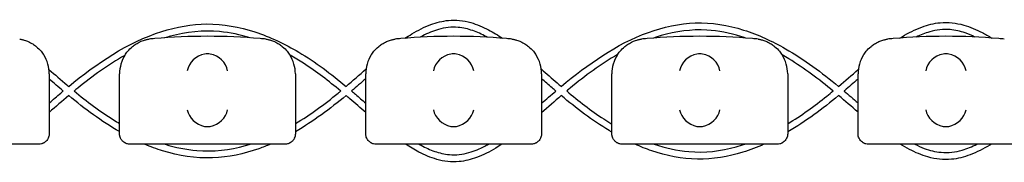
# Model space of a CAD drawing. Units: millimetres. Extents: x -0.04 to 8.12, y -8.5 to 0.08.
# Drawn here: x 0.17 to 0.45, y -8.01 to -7.96 of the extents above; entities that cross this region are included whole.
import ezdxf

# ---------------------------------------------------------------- set-up
doc = ezdxf.new("R2010")
doc.units = ezdxf.units.MM
doc.layers.add('SPIELGERÄTE', color=7, linetype='Continuous')

# ---------------------------------------------------------------- blocks, each defined once
blk = doc.blocks.new('2.808')
at = {"layer": 'SPIELGERÄTE'}
for p, q in [((0.1099999999999994, 0), (0.1099999999999994, -0.01505226716487584)), ((0.1299999999999983, -0.01505226716487584), (0.1299999999999983, 0)), ((0.1799999999999983, 0), (0.1799999999999983, -0.01505226716487584)), ((0.2, -0.01505226716487584), (0.2, 0)), ((0.25, 0), (0.25, -0.01505226716487584)), ((0.2699999999999989, -0.01505226716487584), (0.2699999999999989, 0)), ((0.319999999999999, 0), (0.319999999999999, -0.01505226716487584)), ((0.3399999999999977, -0.01505226716487584), (0.3399999999999977, 0)), ((0.1099999999999994, -0.01505226716487584), (0.1099999999999994, -0.01699999999999591)), ((0.1299999999999983, -0.01699999999999591), (0.1299999999999983, -0.01505226716487584)), ((0.1799999999999983, -0.01505226716487584), (0.1799999999999983, -0.01699999999999591)), ((0.2, -0.01699999999999591), (0.2, -0.01505226716487584)), ((0.25, -0.01505226716487584), (0.25, -0.01699999999999591)), ((0.2699999999999989, -0.01699999999999591), (0.2699999999999989, -0.01505226716487584)), ((0.319999999999999, -0.01505226716487584), (0.319999999999999, -0.01699999999999591)), ((0.3399999999999977, -0.01699999999999591), (0.3399999999999977, -0.01505226716487584)), ((0.1048871495801222, -0.01999999999999602), (0.06511285041987663, -0.01999999999999602)), ((0.1069999999999993, -0.01999999999999602), (0.1048871495801222, -0.01999999999999602)), ((0.1351128504198755, -0.01999999999999602), (0.1329999999999984, -0.01999999999999602)), ((0.1748871495801211, -0.01999999999999602), (0.1351128504198755, -0.01999999999999602)), ((0.1769999999999982, -0.01999999999999602), (0.1748871495801211, -0.01999999999999602)), ((0.2051128504198772, -0.01999999999999602), (0.2030000000000001, -0.01999999999999602)), ((0.2448871495801228, -0.01999999999999602), (0.2051128504198772, -0.01999999999999602)), ((0.2469999999999999, -0.01999999999999602), (0.24488714958012, -0.01999999999999602)), ((0.2751128504198761, -0.01999999999999602), (0.272999999999999, -0.01999999999999602)), ((0.3148871495801218, -0.01999999999999602), (0.2751128504198761, -0.01999999999999602)), ((0.3169999999999988, -0.01999999999999602), (0.3148871495801218, -0.01999999999999602)), ((0.3451128504198778, -0.01999999999999602), (0.3430000000000007, -0.01999999999999602)), ((0.3848871495801234, -0.01999999999999602), (0.3451128504198778, -0.01999999999999602))]:
    blk.add_line(p, q, dxfattribs=at)
for centre, radius, start, end in [((0.1399999999999977, 0), 0.009999999999999998, 90, 99.22107050915439), ((0.1549999999999983, -0.1585112282994459), 0.1691775223337549, 84.91323233300608, 95.08676766699394), ((0.1699999999999989, 0), 0.01000000000000002, 80.77892949082954, 90), ((0.2099999999999995, 0), 0.009999999999999998, 90, 99.22107050915439), ((0.225, -0.1585112282994459), 0.1691775223337549, 84.91323233300608, 95.08676766699394), ((0.2399999999999978, 0), 0.01000000000000002, 80.77892949082954, 90), ((0.2799999999999983, 0), 0.009999999999999998, 90, 99.22107050915439), ((0.2949999999999989, -0.1585112282994459), 0.1691775223337549, 84.91323233300608, 95.08676766699394), ((0.3099999999999994, 0), 0.01000000000000002, 80.77892949082954, 90), ((0.3500000000000001, 0), 0.009999999999999998, 90, 99.22107050915439), ((0.3649999999999978, -0.1585112282994459), 0.1691775223337549, 84.91323233300608, 95.08676766699394), ((0.3799999999999983, 0), 0.01000000000000002, 80.77892949082954, 90), ((0.1, 0), 0.01000000000000002, 0, 32.41037833620082), ((0.1399999999999977, 0), 0.009999999999999997, 147.5896216637992, 180), ((0.1699999999999989, 0), 0.01000000000000002, 0, 32.41037833620082), ((0.2099999999999995, 0), 0.009999999999999997, 147.5896216637992, 180), ((0.2399999999999978, 0), 0.01000000000000002, 0, 32.41037833620082), ((0.2799999999999983, 0), 0.009999999999999997, 147.5896216637992, 180), ((0.3099999999999994, 0), 0.01000000000000002, 0, 32.41037833620082), ((0.3500000000000001, 0), 0.009999999999999997, 147.5896216637992, 180)]:
    blk.add_arc(centre, radius, start, end, dxfattribs=at)
for centre, major_axis, ratio, start_param, end_param in [((0.1550771330594273, 0.0006613342516885723), (-0.004927172612614602, 0.001244938783360621), 0.9838612197335985, 4.971233196343884, 5.130573290088515), ((0.1549228669405693, 0.0006613342516885723), (0.004927172612614597, 0.001244938783360644), 0.9838612197335991, 1.152612017091067, 1.311952110835808), ((0.2250771330594262, 0.0006613342516885723), (-0.004927172612614602, 0.001244938783360621), 0.9838612197335985, 4.971233196343884, 5.130573290088515), ((0.224922866940571, 0.0006613342516885723), (0.004927172612614597, 0.001244938783360644), 0.9838612197335991, 1.152612017091067, 1.311952110835808), ((0.2950771330594279, 0.0006613342516885723), (-0.004927172612614602, 0.001244938783360621), 0.9838612197335985, 4.971233196343884, 5.130573290088515), ((0.2949228669405699, 0.0006613342516885723), (0.004927172612614597, 0.001244938783360644), 0.9838612197335991, 1.152612017091067, 1.311952110835808), ((0.3650771330594268, 0.0006613342516885723), (-0.004927172612614602, 0.001244938783360621), 0.9838612197335985, 4.971233196343884, 5.130573290088515), ((0.3649228669405716, 0.0006613342516885723), (0.004927172612614597, 0.001244938783360644), 0.9838612197335991, 1.152612017091067, 1.311952110835808), ((0.154195498155886, 0.0008840951676347686), (-0.004192406670255148, -0.003264873375121064), 0.8345351508035754, 4.136082971839199, 5.532346373434659), ((0.1558045018441135, 0.0008840951676347686), (-0.004192406670255134, 0.003264873375121065), 0.83453515080358, 3.89243158733472, 5.288694988930184), ((0.2241954981558849, 0.0008840951676347686), (-0.004192406670255148, -0.003264873375121064), 0.8345351508035754, 4.136082971839199, 5.532346373434659), ((0.2258045018441123, 0.0008840951676347686), (-0.004192406670255134, 0.003264873375121065), 0.83453515080358, 3.89243158733472, 5.288694988930184), ((0.2941954981558865, 0.0008840951676347686), (-0.004192406670255148, -0.003264873375121064), 0.8345351508035754, 4.136082971839199, 5.532346373434659), ((0.2958045018441112, 0.0008840951676347686), (-0.004192406670255134, 0.003264873375121065), 0.83453515080358, 3.89243158733472, 5.288694988930184), ((0.3641954981558855, 0.0008840951676347686), (-0.004192406670255148, -0.003264873375121064), 0.8345351508035754, 4.136082971839199, 5.532346373434659), ((0.365804501844113, 0.0008840951676347686), (-0.004192406670255134, 0.003264873375121065), 0.83453515080358, 3.89243158733472, 5.288694988930184), ((0.154195498155886, -0.01021634282014361), (0.004190223677295639, -0.003268655125371606), 0.8345963425120371, 3.893232294938097, 5.289495696533566), ((0.1558045018441135, -0.01021634282014361), (0.004190223677295667, 0.003268655125371599), 0.8345963425120287, 4.135282264235821, 5.531545665831281), ((0.2241954981558849, -0.01021634282014361), (0.004190223677295639, -0.003268655125371606), 0.8345963425120371, 3.893232294938097, 5.289495696533566), ((0.2258045018441123, -0.01021634282014361), (0.004190223677295667, 0.003268655125371599), 0.8345963425120287, 4.135282264235821, 5.531545665831281), ((0.2941954981558865, -0.01021634282014361), (0.004190223677295639, -0.003268655125371606), 0.8345963425120371, 3.893232294938097, 5.289495696533566), ((0.2958045018441112, -0.01021634282014361), (0.004190223677295667, 0.003268655125371599), 0.8345963425120287, 4.135282264235821, 5.531545665831281), ((0.3641954981558855, -0.01021634282014361), (0.004190223677295639, -0.003268655125371606), 0.8345963425120371, 3.893232294938097, 5.289495696533566), ((0.365804501844113, -0.01021634282014361), (0.004190223677295667, 0.003268655125371599), 0.8345963425120287, 4.135282264235821, 5.531545665831281), ((0.1550771330594273, -0.009995107904458678), (-0.004929127782430506, -0.001236901085587811), 0.9838741251960416, 1.154213432297817, 1.313553526042458), ((0.1549228669405693, -0.009995107904458678), (0.004929127782430506, -0.001236901085587809), 0.9838741251960413, 4.969631781137016, 5.128971874881759), ((0.2250771330594262, -0.009995107904458678), (-0.004929127782430506, -0.001236901085587811), 0.9838741251960416, 1.154213432297817, 1.313553526042458), ((0.224922866940571, -0.009995107904458678), (0.004929127782430506, -0.001236901085587809), 0.9838741251960413, 4.969631781137016, 5.128971874881759), ((0.2950771330594279, -0.009995107904458678), (-0.004929127782430506, -0.001236901085587811), 0.9838741251960416, 1.154213432297817, 1.313553526042458), ((0.2949228669405699, -0.009995107904458678), (0.004929127782430506, -0.001236901085587809), 0.9838741251960413, 4.969631781137016, 5.128971874881759), ((0.3650771330594268, -0.009995107904458678), (-0.004929127782430506, -0.001236901085587811), 0.9838741251960416, 1.154213432297817, 1.313553526042458), ((0.3649228669405716, -0.009995107904458678), (0.004929127782430506, -0.001236901085587809), 0.9838741251960413, 4.969631781137016, 5.128971874881759)]:
    blk.add_ellipse(centre, major_axis=major_axis, ratio=ratio, start_param=start_param, end_param=end_param, dxfattribs=at)
for points, knots in [([(0.1155335171412276, -0.003581375405033782), (0.1234824058244783, 0.002961695822349952), (0.1322377988522732, 0.008948336564259307), (0.1461301812249701, 0.01335377113953484), (0.1504998676332321, 0.01414045377048012), (0.1594579690193427, 0.0141860347402627), (0.164118953382922, 0.01333788146730797), (0.1728481060797378, 0.0104830761520418), (0.1770151307614043, 0.008485214199481561), (0.1857179595512634, 0.003340447459521556), (0.190164350695801, -2.336481692566394e-05), (0.1944334285734129, -0.003576109329713972)], [11.73293683045537, 11.73293683045537, 11.73293683045537, 11.73293683045537, 14.80304946862775, 14.80304946862775, 16.10518485186996, 16.10518485186996, 17.49051467327243, 17.49051467327243, 18.86042019886139, 18.86042019886139, 20.52345167194002, 20.52345167194002, 20.52345167194002, 20.52345167194002]), ([(0.2111482447355513, 0.01009827006610919), (0.2117908590320383, 0.01052314054342673), (0.2124419116970443, 0.01093585238768924), (0.2148256924649189, 0.0123749644121034), (0.2166315611770784, 0.01330494752826894), (0.2201225287385455, 0.01459503275887641), (0.2218073597660634, 0.01502187402637389), (0.2256282967040022, 0.01538289474038379), (0.2278157723295067, 0.01513165299236618), (0.2316175495036163, 0.01405814278666639), (0.2333107184783614, 0.01333470840864948), (0.2363023175672197, 0.01176996770345795), (0.2376331329138992, 0.01095939233481147), (0.2389269444612836, 0.01009207617873642)], [22.72714610547051, 22.72714610547051, 22.72714610547051, 22.72714610547051, 22.95866268683893, 22.95866268683893, 23.56249685523217, 23.56249685523217, 24.07517766549803, 24.07517766549803, 24.71388321678427, 24.71388321678427, 25.2603080574377, 25.2603080574377, 25.72671443296195, 25.72671443296195, 25.72671443296195, 25.72671443296195]), ([(0.2556141425970225, -0.003579111723325923), (0.2631334856400542, 0.002689424212249492), (0.2712715815115956, 0.008475847039406403), (0.284666060164966, 0.01332015301679235), (0.2892017325623186, 0.01431974028660932), (0.2983584421094236, 0.01461543743396021), (0.3030583729190312, 0.01383945980087731), (0.3116063392023136, 0.01113652580173152), (0.315582227227668, 0.009288471276931887), (0.3247169218185633, 0.004080779996328943), (0.3297076618177954, 0.000357749689030129), (0.3344767083428395, -0.003579524981958571)], [27.89500629087709, 27.89500629087709, 27.89500629087709, 27.89500629087709, 30.80866338670783, 30.80866338670783, 32.16807805388671, 32.16807805388671, 33.55710821751136, 33.55710821751136, 34.85761745321673, 34.85761745321673, 36.71157210807424, 36.71157210807424, 36.71157210807424, 36.71157210807424]), ([(0.351907446254765, 0.01015892051005096), (0.3521248882448447, 0.01029312211380784), (0.3523432920335097, 0.01042592044827018), (0.3543413571797687, 0.01162195377467867), (0.3562025869923332, 0.01257525602818532), (0.3598356147919248, 0.01391987089070312), (0.3616113189484822, 0.01437063127202975), (0.3656238237338698, 0.01474469198031159), (0.3679140080564622, 0.01447480144541657), (0.3718812803971532, 0.01334144859480091), (0.3736426763071421, 0.01258450607835471), (0.3762371311931703, 0.01122565061018577), (0.3771316750530872, 0.01070968023944374), (0.3780095422243392, 0.01016534350026177)], [38.99038262017708, 38.99038262017708, 38.99038262017708, 38.99038262017708, 39.06709589391696, 39.06709589391696, 39.68898723237888, 39.68898723237888, 40.22925733317548, 40.22925733317548, 40.89795805335117, 40.89795805335117, 41.46705233471141, 41.46705233471141, 41.77658857325914, 41.77658857325914, 41.77658857325914, 41.77658857325914]), ([(0.1671765190856576, 0.0102275237581182), (0.1643380702193554, 0.01110752323106112), (0.1614044029279, 0.01173021612849823), (0.153783988453543, 0.01243558501155917), (0.1489737128085466, 0.01191768878331345), (0.1439366333966575, 0.01054205843732348), (0.1434230888834122, 0.01039221926417611), (0.1429119050108796, 0.01023388132605874)], [79.56745455280155, 79.56745455280155, 79.56745455280155, 79.56745455280155, 80.45727889576484, 80.45727889576484, 81.86335167201196, 81.86335167201196, 82.02374227118813, 82.02374227118813, 82.02374227118813, 82.02374227118813]), ([(0.23460372059198, 0.01039348629959136), (0.2344752099718306, 0.01046398858279929), (0.2343462760267471, 0.01053370870835124), (0.2329987954572914, 0.01125145727966981), (0.2317355788956093, 0.01182839826171289), (0.2290927883534266, 0.01274214182512878), (0.2276941618164813, 0.01307439845774638), (0.2244153897133799, 0.01336465134470188), (0.2224910249022798, 0.01312742292476798), (0.2191365418134638, 0.01216709854570297), (0.2176374478118078, 0.01152679318207106), (0.2159613993799667, 0.01065875123269677), (0.2157199073538124, 0.01052987970713559), (0.2154798982315668, 0.01039822000143431)], [71.66566147157208, 71.66566147157208, 71.66566147157208, 71.66566147157208, 71.70963395979821, 71.70963395979821, 72.12367677775924, 72.12367677775924, 72.54852264338847, 72.54852264338847, 73.11115507717817, 73.11115507717817, 73.59529395248911, 73.59529395248911, 73.67740340208393, 73.67740340208393, 73.67740340208393, 73.67740340208393]), ([(0.3079926490734067, 0.01016664556978242), (0.3075458418581661, 0.01031982293498857), (0.3070970413487317, 0.0104666238208182), (0.303522116267726, 0.01157775861980781), (0.3002668253096999, 0.01222880048671016), (0.2926398916076238, 0.01268235352995362), (0.2881836684565713, 0.01207094965320721), (0.2832543858195067, 0.01063329824091852), (0.2825240571129513, 0.01040037233532587), (0.281799042976445, 0.01015047095872035)], [63.29080631669179, 63.29080631669179, 63.29080631669179, 63.29080631669179, 63.43240846340128, 63.43240846340128, 64.41389308487575, 64.41389308487575, 65.72453073878341, 65.72453073878341, 65.95428920306722, 65.95428920306722, 65.95428920306722, 65.95428920306722]), ([(0.3733426474709831, 0.01046046843158877), (0.3724036742699696, 0.01090982678354635), (0.3714408568386602, 0.01131153844443133), (0.3690718825502842, 0.01211089548115751), (0.3676268704487797, 0.01244292240150457), (0.3642384333950162, 0.01271977142978642), (0.3622521071557743, 0.01246439910389086), (0.3590806007577925, 0.01155295834085734), (0.3578081260239856, 0.01104509376121143), (0.3565780597570267, 0.0104565348553507)], [55.66078238787468, 55.66078238787468, 55.66078238787468, 55.66078238787468, 55.97262600123229, 55.97262600123229, 56.41084303649085, 56.41084303649085, 56.99254442672554, 56.99254442672554, 57.40080563110037, 57.40080563110037, 57.40080563110037, 57.40080563110037]), ([(0.1016024419599717, 0.009870774020555473), (0.1016480505836398, 0.009863369821843548), (0.1017001528522314, 0.009854624672172463), (0.1018511368846419, 0.009827574034815711), (0.1019549536084469, 0.00980856222243176), (0.1022215863327659, 0.009750622383464247), (0.102347247952568, 0.009721694296587202), (0.1026273817662627, 0.009649755291945894), (0.1027819574898786, 0.009606361796031138), (0.1031332868046946, 0.009499014475224499), (0.1033388591070889, 0.009428364496898212), (0.1037225093057003, 0.009283585592257282), (0.1039002172214509, 0.00920958133019667), (0.1045330750570628, 0.008928972009684344), (0.1049308621376668, 0.008710470656836833), (0.1056618857513996, 0.008254012599664406), (0.1059886020995691, 0.008017497251671557), (0.1068728185912818, 0.007303313937597977), (0.1073286858950269, 0.006825154312309678), (0.1079716490803918, 0.006055291848994671), (0.1082271946198603, 0.005698626869744317), (0.1084423085405518, 0.00535979724487845)], [0.4788784869343345, 0.4788784869343345, 0.4788784869343345, 0.4788784869343345, 0.5341246623872836, 0.5341246623872836, 0.610428185585467, 0.610428185585467, 0.6548594007697346, 0.6548594007697346, 0.6992906159540021, 0.6992906159540021, 0.7662434556568698, 0.7662434556568698, 0.8331962953597374, 0.8331962953597374, 1.042830153096951, 1.042830153096951, 1.252464010834164, 1.252464010834164, 1.671731726308591, 1.671731726308591, 2.030222290589474, 2.030222290589474, 2.030222290589474, 2.030222290589474]), ([(0.1315576914594459, 0.00535979724487845), (0.1317728053801375, 0.005698626869744317), (0.132028350919606, 0.006055291848994671), (0.1326713141049709, 0.006825154312309678), (0.133127181408716, 0.007303313937597977), (0.1340113979004286, 0.008017497251671557), (0.1343381142485981, 0.008254012599664406), (0.135069137862331, 0.008710470656836833), (0.135466924942935, 0.008928972009684344), (0.1360997827785468, 0.00920958133019667), (0.1362774906943003, 0.009283585592257282), (0.1366611408929089, 0.009428364496898212), (0.1368667131953032, 0.009499014475224499), (0.1372180425101192, 0.009606361796031138), (0.137372618233735, 0.009649755291945894), (0.1376527520474326, 0.009721694296572991), (0.1377784136672318, 0.009750622383464247), (0.1380450463915509, 0.00980856222243176), (0.1381488631153559, 0.009827574034815711), (0.1382998471477663, 0.009854624672172463), (0.1383519494163579, 0.009863369821843548), (0.1383975580400289, 0.009870774020555473)], [11.03280997753113, 11.03280997753113, 11.03280997753113, 11.03280997753113, 11.39130054181203, 11.39130054181203, 11.81056825728649, 11.81056825728649, 12.02020211502371, 12.02020211502371, 12.22983597276094, 12.22983597276094, 12.2967888124638, 12.2967888124638, 12.36374165216665, 12.36374165216665, 12.40817286735092, 12.40817286735092, 12.45260408253518, 12.45260408253518, 12.52890760573337, 12.52890760573337, 12.58415378118633, 12.58415378118633, 12.58415378118633, 12.58415378118633]), ([(0.1716024419599705, 0.009870774020555473), (0.1716480505836387, 0.009863369821843548), (0.1717001528522332, 0.009854624672172463), (0.1718511368846407, 0.009827574034815711), (0.1719549536084486, 0.00980856222243176), (0.1722215863327648, 0.009750622383464247), (0.1723472479525668, 0.009721694296587202), (0.1726273817662616, 0.009649755291945894), (0.1727819574898803, 0.009606361796031138), (0.1731332868046934, 0.009499014475224499), (0.1733388591070877, 0.009428364496898212), (0.1737225093056992, 0.009283585592257282), (0.1739002172214498, 0.00920958133019667), (0.1745330750570616, 0.008928972009684344), (0.1749308621376685, 0.008710470656836833), (0.1756618857514013, 0.008254012599664406), (0.175988602099568, 0.008017497251671557), (0.1768728185912807, 0.007303313937597977), (0.1773286858950286, 0.006825154312309678), (0.1779716490803935, 0.006055291848994671), (0.178227194619862, 0.005698626869744317), (0.1784423085405507, 0.00535979724487845)], [0.4788784869343345, 0.4788784869343345, 0.4788784869343345, 0.4788784869343345, 0.5341246623872836, 0.5341246623872836, 0.610428185585467, 0.610428185585467, 0.6548594007697346, 0.6548594007697346, 0.6992906159540021, 0.6992906159540021, 0.7662434556568698, 0.7662434556568698, 0.8331962953597374, 0.8331962953597374, 1.042830153096951, 1.042830153096951, 1.252464010834164, 1.252464010834164, 1.671731726308591, 1.671731726308591, 2.030222290589474, 2.030222290589474, 2.030222290589474, 2.030222290589474]), ([(0.2015576914594476, 0.00535979724487845), (0.2017728053801364, 0.005698626869744317), (0.2020283509196048, 0.006055291848994671), (0.2026713141049697, 0.006825154312309678), (0.2031271814087177, 0.007303313937597977), (0.2040113979004303, 0.008017497251671557), (0.204338114248597, 0.008254012599664406), (0.2050691378623299, 0.008710470656836833), (0.2054669249429367, 0.008928972009684344), (0.2060997827785485, 0.00920958133019667), (0.2062774906942991, 0.009283585592257282), (0.2066611408929106, 0.009428364496898212), (0.2068667131953021, 0.009499014475224499), (0.2072180425101181, 0.009606361796031138), (0.2073726182337367, 0.009649755291945894), (0.2076527520474315, 0.009721694296572991), (0.2077784136672335, 0.009750622383464247), (0.2080450463915497, 0.00980856222243176), (0.2081488631153547, 0.009827574034815711), (0.2082998471477652, 0.009854624672172463), (0.2083519494163596, 0.009863369821843548), (0.2083975580400306, 0.009870774020555473)], [11.03280997753113, 11.03280997753113, 11.03280997753113, 11.03280997753113, 11.39130054181203, 11.39130054181203, 11.81056825728649, 11.81056825728649, 12.02020211502371, 12.02020211502371, 12.22983597276094, 12.22983597276094, 12.2967888124638, 12.2967888124638, 12.36374165216665, 12.36374165216665, 12.40817286735092, 12.40817286735092, 12.45260408253518, 12.45260408253518, 12.52890760573337, 12.52890760573337, 12.58415378118633, 12.58415378118633, 12.58415378118633, 12.58415378118633]), ([(0.2416024419599694, 0.009870774020555473), (0.2416480505836376, 0.009863369821843548), (0.241700152852232, 0.009854624672172463), (0.2418511368846424, 0.009827574034815711), (0.2419549536084475, 0.00980856222243176), (0.2422215863327665, 0.009750622383464247), (0.2423472479525686, 0.009721694296587202), (0.2426273817662605, 0.009649755291945894), (0.2427819574898791, 0.009606361796031138), (0.2431332868046951, 0.009499014475224499), (0.2433388591070866, 0.009428364496898212), (0.2437225093057009, 0.009283585592257282), (0.2439002172214487, 0.00920958133019667), (0.2445330750570633, 0.008928972009684344), (0.2449308621376673, 0.008710470656836833), (0.2456618857514002, 0.008254012599664406), (0.2459886020995669, 0.008017497251671557), (0.2468728185912824, 0.007303313937597977), (0.2473286858950274, 0.006825154312309678), (0.2479716490803924, 0.006055291848994671), (0.2482271946198609, 0.005698626869744317), (0.2484423085405524, 0.00535979724487845)], [0.4788784869343345, 0.4788784869343345, 0.4788784869343345, 0.4788784869343345, 0.5341246623872836, 0.5341246623872836, 0.610428185585467, 0.610428185585467, 0.6548594007697346, 0.6548594007697346, 0.6992906159540021, 0.6992906159540021, 0.7662434556568698, 0.7662434556568698, 0.8331962953597374, 0.8331962953597374, 1.042830153096951, 1.042830153096951, 1.252464010834164, 1.252464010834164, 1.671731726308591, 1.671731726308591, 2.030222290589474, 2.030222290589474, 2.030222290589474, 2.030222290589474]), ([(0.2715576914594465, 0.00535979724487845), (0.2717728053801352, 0.005698626869744317), (0.2720283509196065, 0.006055291848994671), (0.2726713141049686, 0.006825154312309678), (0.2731271814087166, 0.007303313937597977), (0.2740113979004292, 0.008017497251671557), (0.2743381142485987, 0.008254012599664406), (0.2750691378623287, 0.008710470656836833), (0.2754669249429356, 0.008928972009684344), (0.2760997827785474, 0.00920958133019667), (0.2762774906943009, 0.009283585592257282), (0.2766611408929094, 0.009428364496898212), (0.2768667131953038, 0.009499014475224499), (0.2772180425101169, 0.009606361796031138), (0.2773726182337356, 0.009649755291945894), (0.2776527520474332, 0.009721694296587202), (0.2777784136672324, 0.009750622383464247), (0.2780450463915486, 0.00980856222243176), (0.2781488631153565, 0.009827574034815711), (0.278299847147764, 0.009854624672172463), (0.2783519494163585, 0.009863369821843548), (0.2783975580400295, 0.009870774020555473)], [11.03280997753113, 11.03280997753113, 11.03280997753113, 11.03280997753113, 11.39130054181203, 11.39130054181203, 11.81056825728649, 11.81056825728649, 12.02020211502371, 12.02020211502371, 12.22983597276094, 12.22983597276094, 12.2967888124638, 12.2967888124638, 12.36374165216665, 12.36374165216665, 12.40817286735092, 12.40817286735092, 12.45260408253518, 12.45260408253518, 12.52890760573337, 12.52890760573337, 12.58415378118633, 12.58415378118633, 12.58415378118633, 12.58415378118633]), ([(0.3116024419599711, 0.009870774020555473), (0.3116480505836393, 0.009863369821843548), (0.3117001528522337, 0.009854624672172463), (0.3118511368846413, 0.009827574034815711), (0.3119549536084492, 0.00980856222243176), (0.3122215863327654, 0.009750622383464247), (0.3123472479525674, 0.009721694296587202), (0.3126273817662621, 0.009649755291945894), (0.3127819574898809, 0.009606361796031138), (0.313133286804694, 0.009499014475224499), (0.3133388591070884, 0.009428364496898212), (0.3137225093056998, 0.009283585592257282), (0.3139002172214505, 0.00920958133019667), (0.3145330750570623, 0.008928972009684344), (0.3149308621376691, 0.008710470656836833), (0.3156618857513991, 0.008254012599664406), (0.3159886020995686, 0.008017497251671557), (0.3168728185912812, 0.007303313937597977), (0.3173286858950292, 0.006825154312309678), (0.3179716490803912, 0.006055291848994671), (0.3182271946198626, 0.005698626869744317), (0.3184423085405513, 0.00535979724487845)], [0.4788784869343345, 0.4788784869343345, 0.4788784869343345, 0.4788784869343345, 0.5341246623872836, 0.5341246623872836, 0.610428185585467, 0.610428185585467, 0.6548594007697346, 0.6548594007697346, 0.6992906159540021, 0.6992906159540021, 0.7662434556568698, 0.7662434556568698, 0.8331962953597374, 0.8331962953597374, 1.042830153096951, 1.042830153096951, 1.252464010834164, 1.252464010834164, 1.671731726308591, 1.671731726308591, 2.030222290589474, 2.030222290589474, 2.030222290589474, 2.030222290589474]), ([(0.3415576914594454, 0.00535979724487845), (0.341772805380137, 0.005698626869744317), (0.3420283509196054, 0.006055291848994671), (0.3426713141049703, 0.006825154312309678), (0.3431271814087155, 0.007303313937597977), (0.3440113979004309, 0.008017497251671557), (0.3443381142485976, 0.008254012599664406), (0.3450691378623305, 0.008710470656836833), (0.3454669249429344, 0.008928972009684344), (0.3460997827785491, 0.00920958133019667), (0.3462774906942997, 0.009283585592257282), (0.3466611408929112, 0.009428364496898212), (0.3468667131953027, 0.009499014475224499), (0.3472180425101187, 0.009606361796031138), (0.3473726182337373, 0.009649755291945894), (0.3476527520474321, 0.009721694296587202), (0.3477784136672313, 0.009750622383464247), (0.3480450463915503, 0.00980856222243176), (0.3481488631153553, 0.009827574034815711), (0.3482998471477657, 0.009854624672172463), (0.3483519494163603, 0.009863369821843548), (0.3483975580400284, 0.009870774020555473)], [11.03280997753113, 11.03280997753113, 11.03280997753113, 11.03280997753113, 11.39130054181203, 11.39130054181203, 11.81056825728649, 11.81056825728649, 12.02020211502371, 12.02020211502371, 12.22983597276094, 12.22983597276094, 12.2967888124638, 12.2967888124638, 12.36374165216665, 12.36374165216665, 12.40817286735092, 12.40817286735092, 12.45260408253518, 12.45260408253518, 12.52890760573337, 12.52890760573337, 12.58415378118633, 12.58415378118633, 12.58415378118633, 12.58415378118633]), ([(0.1314687491074864, 0.005217064136942895), (0.1267506585062819, 0.002567111751943685), (0.1223182440654028, -0.0006153475508341444), (0.1177776744181444, -0.004312564084344217), (0.117433053427061, -0.00459625119324869), (0.1170895412908038, -0.004881601312703765)], [83.2730375240084, 83.2730375240084, 83.2730375240084, 83.2730375240084, 84.89582911068052, 84.89582911068052, 85.02966965782416, 85.02966965782416, 85.02966965782416, 85.02966965782416]), ([(0.1928819354872161, -0.004883717288180378), (0.1894939428936823, -0.002070190419161122), (0.185994318789821, 0.0006178758196284662), (0.1810514139184761, 0.003778352389261386), (0.179789269848223, 0.004539275823901789), (0.1785040765946093, 0.005261243320077824)], [76.57114059257572, 76.57114059257572, 76.57114059257572, 76.57114059257572, 77.89056770167659, 77.89056770167659, 78.33122094991667, 78.33122094991667, 78.33122094991667, 78.33122094991667]), ([(0.2716230204124145, 0.005461338021888196), (0.2668462529722945, 0.002729315442238089), (0.2623699214409669, -0.000549615838082218), (0.2578037844517923, -0.004331226879571659), (0.2574758214449673, -0.004605645336184239), (0.257148871655221, -0.004881580565978538)], [67.07414901472815, 67.07414901472815, 67.07414901472815, 67.07414901472815, 68.72455575053914, 68.72455575053914, 68.85277686129193, 68.85277686129193, 68.85277686129193, 68.85277686129193]), ([(0.3329122365697516, -0.00488107780249436), (0.3289038466148129, -0.001582011104673597), (0.324738428138042, 0.001555674647036653), (0.3196924970824085, 0.004628814626514099), (0.3190721723066418, 0.004995580609232775), (0.3184461513037719, 0.005353739641947186)], [60.36927745286516, 60.36927745286516, 60.36927745286516, 60.36927745286516, 61.92588298931648, 61.92588298931648, 62.1417065373828, 62.1417065373828, 62.1417065373828, 62.1417065373828]), ([(0.1099251615337096, 0.001221134116207168), (0.1116298938794159, -0.0002391339546932159), (0.1133246711693175, -0.001711691449585828), (0.115202158024124, -0.003301700547368114), (0.1153678055738709, -0.003441580274738953), (0.1155336944679135, -0.003581229440044353)], [10.96757412429698, 10.96757412429698, 10.96757412429698, 10.96757412429698, 11.64063512859131, 11.64063512859131, 11.70566471757821, 11.70566471757821, 11.70566471757821, 11.70566471757821]), ([(0.2499038543573591, 0.001383354209238519), (0.2514295648640967, 5.745264238044001e-05), (0.2529467225152928, -0.001278709745506035), (0.2548541108060789, -0.002926774133811705), (0.2552339248851809, -0.003253198208753361), (0.2556149051484397, -0.003578476022155996)], [27.12815315589732, 27.12815315589732, 27.12815315589732, 27.12815315589732, 27.7342013969113, 27.7342013969113, 27.88438206885175, 27.88438206885175, 27.88438206885175, 27.88438206885175]), ([(0.2, -0.001411468910490044), (0.1993319432069683, -0.00199312057944212), (0.1986640590018965, -0.002574752360317234), (0.1973281100567277, -0.003730638001727016), (0.1966566682638927, -0.004305521254806877), (0.1959800019612061, -0.004877186449590454)], [75.6268900042734, 75.6268900042734, 75.6268900042734, 75.6268900042734, 75.89248304501213, 75.89248304501213, 76.15686623771256, 76.15686623771256, 76.15686623771256, 76.15686623771256]), ([(0.2540649628913372, -0.004884109506718914), (0.2537310614994624, -0.004598500845020226), (0.2533981033840974, -0.004312043261393228), (0.2520410197285117, -0.003138670100767627), (0.2510210531832229, -0.002245842951850818), (0.25, -0.00135414495953512)], [69.18834177875432, 69.18834177875432, 69.18834177875432, 69.18834177875432, 69.32004488341268, 69.32004488341268, 69.72654550970678, 69.72654550970678, 69.72654550970678, 69.72654550970678]), ([(0.3399999999999977, -0.001516332853356062), (0.3387118376135334, -0.002612871316912901), (0.3374265226589472, -0.003712749102632529), (0.3361007273882081, -0.004827494772328578), (0.3360690020882089, -0.00485415464507355), (0.3360372643901116, -0.004880809603349689)], [59.45009485040817, 59.45009485040817, 59.45009485040817, 59.45009485040817, 59.95731398874743, 59.95731398874743, 59.96974395386314, 59.96974395386314, 59.96974395386314, 59.96974395386314]), ([(0.1099999999999994, -0.008281471437669552), (0.1110966189864598, -0.007337327782138914), (0.1121921724080323, -0.006392092111269676), (0.1135197238811202, -0.005263752039681435), (0.1137459343358245, -0.005072327250374542), (0.1139728089296483, -0.004881239197089826)], [11.00797569867841, 11.00797569867841, 11.00797569867841, 11.00797569867841, 11.4418560208774, 11.4418560208774, 11.53066009750373, 11.53066009750373, 11.53066009750373, 11.53066009750373]), ([(0.1170909991802717, -0.004878654061570842), (0.1206740262076323, -0.00783075033426428), (0.124381857730927, -0.01064556904704261), (0.1288705378343195, -0.01345366683813154), (0.1294328875153298, -0.01379623267852992), (0.1299999999999983, -0.01413184015873981)], [11.90819864013982, 11.90819864013982, 11.90819864013982, 11.90819864013982, 13.29934367750455, 13.29934367750455, 13.49660337594799, 13.49660337594799, 13.49660337594799, 13.49660337594799]), ([(0.1799999999999983, -0.01415815028857992), (0.1842770191045531, -0.0116212582235562), (0.1883127969240405, -0.008655058539190463), (0.1923932714398177, -0.00529025550191875), (0.1926394092090732, -0.005085703815609577), (0.192884945093374, -0.004880254871196144)], [18.78030578557479, 18.78030578557479, 18.78030578557479, 18.78030578557479, 20.27099221934254, 20.27099221934254, 20.36696751947487, 20.36696751947487, 20.36696751947487, 20.36696751947487]), ([(0.195980001961209, -0.004877186449590454), (0.1963490466640934, -0.005190821492149666), (0.1967168776537448, -0.005505568680291617), (0.1980587317076754, -0.00666047207717213), (0.1990291042683197, -0.007505921862403397), (0.2, -0.008350889903397274)], [20.72525842958082, 20.72525842958082, 20.72525842958082, 20.72525842958082, 20.87040978044102, 20.87040978044102, 21.25638334354662, 21.25638334354662, 21.25638334354662, 21.25638334354662]), ([(0.25, -0.008406021044635281), (0.2506752378848831, -0.007816133272314119), (0.2513500824315713, -0.007226021006374594), (0.2527010731637176, -0.006051567524096413), (0.2533805067237239, -0.005466381498749229), (0.2540649628913372, -0.004884109506718914)], [27.15674749688895, 27.15674749688895, 27.15674749688895, 27.15674749688895, 27.42557933986492, 27.42557933986492, 27.69378243489213, 27.69378243489213, 27.69378243489213, 27.69378243489213]), ([(0.2571513452266288, -0.004877801821820071), (0.2605349694270473, -0.007709909471898868), (0.2640238354458802, -0.01042427685037239), (0.2684681131877966, -0.01332122684982551), (0.269229641199712, -0.01380087095213867), (0.2699999999999989, -0.01426762836668161)], [28.08539919043795, 28.08539919043795, 28.08539919043795, 28.08539919043795, 29.40748378669116, 29.40748378669116, 29.67692460814168, 29.67692460814168, 29.67692460814168, 29.67692460814168]), ([(0.319999999999999, -0.01420281343646934), (0.323901348143005, -0.01185108665283963), (0.3276099391452306, -0.00916127680065415), (0.331744929777787, -0.005838537486354767), (0.3323288477566394, -0.005360607061774658), (0.3329100036548085, -0.004878542309953104)], [34.97660358023199, 34.97660358023199, 34.97660358023199, 34.97660358023199, 36.34179503862898, 36.34179503862898, 36.56798253176749, 36.56798253176749, 36.56798253176749, 36.56798253176749]), ([(0.1299999999999983, -0.01644517129906831), (0.129995892899197, -0.01644282468484448), (0.1299917860515336, -0.01644047770979284), (0.1248592796863363, -0.01350672928735719), (0.120087924760071, -0.009952533423160048), (0.1155297323841182, -0.006183276737957044)], [83.37701066757162, 83.37701066757162, 83.37701066757162, 83.37701066757162, 83.37842970570281, 83.37842970570281, 85.15055376700263, 85.15055376700263, 85.15055376700263, 85.15055376700263]), ([(0.2, -0.01100192180207671), (0.1985002257876801, -0.009701021642982255), (0.1970073015563514, -0.00839189630997339), (0.1951435912128489, -0.006791103563941192), (0.1947841015836929, -0.006484060605075115), (0.1944234888017377, -0.006178125846162175)], [75.63301350947846, 75.63301350947846, 75.63301350947846, 75.63301350947846, 76.22828873828091, 76.22828873828091, 76.37005884690338, 76.37005884690338, 76.37005884690338, 76.37005884690338]), ([(0.2699999999999989, -0.01659452963869512), (0.2697283759874551, -0.01643569028395575), (0.2694578459464424, -0.01627525720645906), (0.2643838130347774, -0.01322540549440987), (0.2599084803523141, -0.009798147985009109), (0.2556057378701155, -0.006189543903047934)], [67.21064461202916, 67.21064461202916, 67.21064461202916, 67.21064461202916, 67.30494722119634, 67.30494722119634, 68.98667008787915, 68.98667008787915, 68.98667008787915, 68.98667008787915]), ([(0.1099999999999994, -0.01699999999999591), (0.1099999999999994, -0.01705583871978433), (0.1099984110497758, -0.01711156434178918), (0.1099913851473218, -0.01723874601029252), (0.1099829225494318, -0.01732899476346006), (0.1099589626780897, -0.01750434222491037), (0.109935961246822, -0.01762585809915151), (0.1098211236517045, -0.01808349306054424), (0.1096295551531597, -0.01853970689295181), (0.1091959527320057, -0.0190483720192276), (0.1090878004474888, -0.01916071786531859), (0.1088363966571336, -0.01937807901094857), (0.1086928490612564, -0.01948304208517015), (0.1084745108393548, -0.01961378331735375), (0.1084043090132099, -0.01965218488368237), (0.1082633371771863, -0.01972216753289047), (0.1081925723055747, -0.01975375055648954), (0.1079887465302136, -0.01983617065467058), (0.1078638270954627, -0.01987485893411645), (0.1075045485461999, -0.01996925468945676), (0.1073355045254061, -0.01998501792166962), (0.1071181830943914, -0.01999840700852928), (0.107057199846372, -0.01999999999999602), (0.1069999999999993, -0.01999999999999602)], [2.02033749679064, 2.02033749679064, 2.02033749679064, 2.02033749679064, 2.056444675265805, 2.056444675265805, 2.105515755013248, 2.105515755013248, 2.167962666521695, 2.167962666521695, 2.379473684851436, 2.379473684851436, 2.43265859873206, 2.43265859873206, 2.485843512612684, 2.485843512612684, 2.509241328410752, 2.509241328410752, 2.53263914420882, 2.53263914420882, 2.579434775804956, 2.579434775804956, 2.698298326230059, 2.698298326230059, 2.750501610695131, 2.750501610695131, 2.750501610695131, 2.750501610695131]), ([(0.1329999999999984, -0.01999999999999602), (0.1329428001536258, -0.01999999999999602), (0.1328818169056064, -0.01999840700852928), (0.1326644954745916, -0.01998501792166962), (0.1324954514537978, -0.01996925468945676), (0.132136172904535, -0.01987485893411645), (0.1320112534697842, -0.01983617065467058), (0.1318074276944231, -0.01975375055648954), (0.1317366628228115, -0.01972216753289047), (0.1315956909867879, -0.01965218488368237), (0.1315254891606429, -0.01961378331735375), (0.1313071509387413, -0.01948304208517015), (0.1311636033428641, -0.01937807901094857), (0.1309121995525089, -0.01916071786531859), (0.130804047267992, -0.0190483720192276), (0.130370444846838, -0.01853970689295181), (0.1301788763482904, -0.01808349306054424), (0.1300640387531757, -0.01762585809915151), (0.130041037321908, -0.01750434222491037), (0.1300170774505659, -0.01732899476346006), (0.1300086148526759, -0.01723874601029252), (0.130001588950222, -0.01711156434178918), (0.1299999999999983, -0.01705583871978433), (0.1299999999999983, -0.01699999999999591)], [2.148111126141345, 2.148111126141345, 2.148111126141345, 2.148111126141345, 2.200314410606405, 2.200314410606405, 2.319177961031506, 2.319177961031506, 2.365973592627642, 2.365973592627642, 2.38937140842571, 2.38937140842571, 2.412769224223778, 2.412769224223778, 2.465954138104402, 2.465954138104402, 2.519139051985026, 2.519139051985026, 2.730650070314742, 2.730650070314742, 2.793096981823252, 2.793096981823252, 2.842168061570727, 2.842168061570727, 2.878275240045814, 2.878275240045814, 2.878275240045814, 2.878275240045814]), ([(0.1799999999999983, -0.01699999999999591), (0.1799999999999983, -0.01705583871978433), (0.1799984110497775, -0.01711156434178918), (0.1799913851473207, -0.01723874601029252), (0.1799829225494307, -0.01732899476346006), (0.1799589626780886, -0.01750434222491037), (0.1799359612468209, -0.01762585809915151), (0.1798211236517062, -0.01808349306054424), (0.1796295551531586, -0.01853970689295181), (0.1791959527320046, -0.0190483720192276), (0.1790878004474877, -0.01916071786531859), (0.1788363966571325, -0.01937807901094857), (0.1786928490612582, -0.01948304208517015), (0.1784745108393537, -0.01961378331735375), (0.1784043090132087, -0.01965218488368237), (0.178263337177188, -0.01972216753289047), (0.1781925723055764, -0.01975375055648954), (0.1779887465302125, -0.01983617065467058), (0.1778638270954616, -0.01987485893411645), (0.1775045485461988, -0.01996925468945676), (0.177335504525405, -0.01998501792166962), (0.1771181830943903, -0.01999840700852928), (0.1770571998463737, -0.01999999999999602), (0.1769999999999982, -0.01999999999999602)], [2.02033749679064, 2.02033749679064, 2.02033749679064, 2.02033749679064, 2.056444675265805, 2.056444675265805, 2.105515755013248, 2.105515755013248, 2.167962666521695, 2.167962666521695, 2.379473684851436, 2.379473684851436, 2.43265859873206, 2.43265859873206, 2.485843512612684, 2.485843512612684, 2.509241328410752, 2.509241328410752, 2.53263914420882, 2.53263914420882, 2.579434775804956, 2.579434775804956, 2.698298326230059, 2.698298326230059, 2.750501610695131, 2.750501610695131, 2.750501610695131, 2.750501610695131]), ([(0.2029999999999973, -0.01999999999999602), (0.2029428001536246, -0.01999999999999602), (0.2028818169056081, -0.01999840700852928), (0.2026644954745933, -0.01998501792166962), (0.2024954514537967, -0.01996925468945676), (0.2021361729045338, -0.01987485893411645), (0.2020112534697859, -0.01983617065467058), (0.2018074276944219, -0.01975375055648954), (0.2017366628228103, -0.01972216753289047), (0.2015956909867896, -0.01965218488368237), (0.2015254891606446, -0.01961378331735375), (0.2013071509387402, -0.01948304208517015), (0.2011636033428658, -0.01937807901094857), (0.2009121995525107, -0.01916071786531859), (0.2008040472679909, -0.0190483720192276), (0.2003704448468397, -0.01853970689295181), (0.2001788763482892, -0.01808349306054424), (0.2000640387531775, -0.01762585809915151), (0.2000410373219097, -0.01750434222491037), (0.2000170774505676, -0.01732899476346006), (0.2000086148526748, -0.01723874601029252), (0.2000015889502209, -0.01711156434178918), (0.2, -0.01705583871978433), (0.2, -0.01699999999999591)], [2.148111126141345, 2.148111126141345, 2.148111126141345, 2.148111126141345, 2.200314410606405, 2.200314410606405, 2.319177961031506, 2.319177961031506, 2.365973592627642, 2.365973592627642, 2.38937140842571, 2.38937140842571, 2.412769224223778, 2.412769224223778, 2.465954138104402, 2.465954138104402, 2.519139051985026, 2.519139051985026, 2.730650070314742, 2.730650070314742, 2.793096981823252, 2.793096981823252, 2.842168061570727, 2.842168061570727, 2.878275240045814, 2.878275240045814, 2.878275240045814, 2.878275240045814]), ([(0.25, -0.01699999999999591), (0.25, -0.01705583871978433), (0.2499984110497764, -0.01711156434178918), (0.2499913851473224, -0.01723874601029252), (0.2499829225494296, -0.01732899476346006), (0.2499589626780903, -0.01750434222491037), (0.2499359612468197, -0.01762585809915151), (0.2498211236517051, -0.01808349306054424), (0.2496295551531603, -0.01853970689295181), (0.2491959527320063, -0.0190483720192276), (0.2490878004474894, -0.01916071786531859), (0.2488363966571342, -0.01937807901094857), (0.248692849061257, -0.01948304208517015), (0.2484745108393554, -0.01961378331735375), (0.2484043090132104, -0.01965218488368237), (0.2482633371771868, -0.01972216753289047), (0.2481925723055753, -0.01975375055648954), (0.2479887465302113, -0.01983617065467058), (0.2478638270954633, -0.01987485893411645), (0.2475045485462005, -0.01996925468945676), (0.2473355045254039, -0.01998501792166962), (0.247118183094392, -0.01999840700852928), (0.2470571998463726, -0.01999999999999602), (0.2469999999999999, -0.01999999999999602)], [2.02033749679064, 2.02033749679064, 2.02033749679064, 2.02033749679064, 2.056444675265805, 2.056444675265805, 2.105515755013248, 2.105515755013248, 2.167962666521695, 2.167962666521695, 2.379473684851436, 2.379473684851436, 2.43265859873206, 2.43265859873206, 2.485843512612684, 2.485843512612684, 2.509241328410752, 2.509241328410752, 2.53263914420882, 2.53263914420882, 2.579434775804956, 2.579434775804956, 2.698298326230059, 2.698298326230059, 2.750501610695131, 2.750501610695131, 2.750501610695131, 2.750501610695131]), ([(0.272999999999999, -0.01999999999999602), (0.2729428001536235, -0.01999999999999602), (0.2728818169056069, -0.01999840700852928), (0.2726644954745922, -0.01998501792166962), (0.2724954514537984, -0.01996925468945676), (0.2721361729045356, -0.01987485893411645), (0.2720112534697847, -0.01983617065467058), (0.2718074276944208, -0.01975375055648954), (0.2717366628228092, -0.01972216753289047), (0.2715956909867885, -0.01965218488368237), (0.2715254891606435, -0.01961378331735375), (0.2713071509387419, -0.01948304208517015), (0.2711636033428647, -0.01937807901094857), (0.2709121995525095, -0.01916071786531859), (0.2708040472679926, -0.0190483720192276), (0.2703704448468386, -0.01853970689295181), (0.270178876348291, -0.01808349306054424), (0.2700640387531763, -0.01762585809915151), (0.2700410373219086, -0.01750434222491037), (0.2700170774505665, -0.01732899476346006), (0.2700086148526765, -0.01723874601029252), (0.2700015889502197, -0.01711156434178918), (0.2699999999999989, -0.01705583871978433), (0.2699999999999989, -0.01699999999999591)], [2.148111126141345, 2.148111126141345, 2.148111126141345, 2.148111126141345, 2.200314410606405, 2.200314410606405, 2.319177961031506, 2.319177961031506, 2.365973592627642, 2.365973592627642, 2.38937140842571, 2.38937140842571, 2.412769224223778, 2.412769224223778, 2.465954138104402, 2.465954138104402, 2.519139051985026, 2.519139051985026, 2.730650070314742, 2.730650070314742, 2.793096981823252, 2.793096981823252, 2.842168061570727, 2.842168061570727, 2.878275240045814, 2.878275240045814, 2.878275240045814, 2.878275240045814]), ([(0.319999999999999, -0.01699999999999591), (0.319999999999999, -0.01705583871978433), (0.3199984110497781, -0.01711156434178918), (0.3199913851473213, -0.01723874601029252), (0.3199829225494313, -0.01732899476346006), (0.3199589626780892, -0.01750434222491037), (0.3199359612468214, -0.01762585809915151), (0.3198211236517068, -0.01808349306054424), (0.3196295551531592, -0.01853970689295181), (0.3191959527320052, -0.0190483720192276), (0.3190878004474883, -0.01916071786531859), (0.318836396657133, -0.01937807901094857), (0.3186928490612559, -0.01948304208517015), (0.3184745108393543, -0.01961378331735375), (0.3184043090132094, -0.01965218488368237), (0.3182633371771886, -0.01972216753289047), (0.318192572305577, -0.01975375055648954), (0.317988746530213, -0.01983617065467058), (0.3178638270954622, -0.01987485893411645), (0.3175045485461994, -0.01996925468945676), (0.3173355045254056, -0.01998501792166962), (0.3171181830943909, -0.01999840700852928), (0.3170571998463743, -0.01999999999999602), (0.3169999999999988, -0.01999999999999602)], [2.02033749679064, 2.02033749679064, 2.02033749679064, 2.02033749679064, 2.056444675265805, 2.056444675265805, 2.105515755013248, 2.105515755013248, 2.167962666521695, 2.167962666521695, 2.379473684851436, 2.379473684851436, 2.43265859873206, 2.43265859873206, 2.485843512612684, 2.485843512612684, 2.509241328410752, 2.509241328410752, 2.53263914420882, 2.53263914420882, 2.579434775804956, 2.579434775804956, 2.698298326230059, 2.698298326230059, 2.750501610695131, 2.750501610695131, 2.750501610695131, 2.750501610695131]), ([(0.3429999999999979, -0.01999999999999602), (0.3429428001536252, -0.01999999999999602), (0.3428818169056058, -0.01999840700852928), (0.3426644954745939, -0.01998501792166962), (0.3424954514537973, -0.01996925468945676), (0.3421361729045345, -0.01987485893411645), (0.3420112534697864, -0.01983617065467058), (0.3418074276944225, -0.01975375055648954), (0.3417366628228109, -0.01972216753289047), (0.3415956909867873, -0.01965218488368237), (0.3415254891606424, -0.01961378331735375), (0.3413071509387408, -0.01948304208517015), (0.3411636033428636, -0.01937807901094857), (0.3409121995525084, -0.01916071786531859), (0.3408040472679915, -0.0190483720192276), (0.3403704448468375, -0.01853970689295181), (0.3401788763482898, -0.01808349306054424), (0.340064038753178, -0.01762585809915151), (0.3400410373219075, -0.01750434222491037), (0.3400170774505682, -0.01732899476346006), (0.3400086148526754, -0.01723874601029252), (0.3400015889502215, -0.01711156434178918), (0.3399999999999977, -0.01705583871978433), (0.3399999999999977, -0.01699999999999591)], [2.148111126141345, 2.148111126141345, 2.148111126141345, 2.148111126141345, 2.200314410606405, 2.200314410606405, 2.319177961031506, 2.319177961031506, 2.365973592627642, 2.365973592627642, 2.38937140842571, 2.38937140842571, 2.412769224223778, 2.412769224223778, 2.465954138104402, 2.465954138104402, 2.519139051985026, 2.519139051985026, 2.730650070314742, 2.730650070314742, 2.793096981823252, 2.793096981823252, 2.842168061570727, 2.842168061570727, 2.878275240045814, 2.878275240045814, 2.878275240045814, 2.878275240045814]), ([(0.1729268930769536, -0.01999999999999602), (0.171840427214903, -0.02046270949024631), (0.1707402300420426, -0.02089202463513118), (0.165402137544271, -0.02277131777505303), (0.1609240695888673, -0.02373324231503204), (0.1516753283905644, -0.02407441132689314), (0.1468209460753457, -0.023306051162578), (0.1405219097716781, -0.02134643141977222), (0.138811206750546, -0.02071195057283148), (0.1371315510344402, -0.01999999999999602)], [78.90477125513948, 78.90477125513948, 78.90477125513948, 78.90477125513948, 79.25923240833768, 79.25923240833768, 80.60254264135325, 80.60254264135325, 82.03574189045777, 82.03574189045777, 82.58158713560239, 82.58158713560239, 82.58158713560239, 82.58158713560239]), ([(0.1429273059643606, -0.01999999999999602), (0.1458701100427788, -0.02090957195785847), (0.1489176992483977, -0.02154291646523632), (0.1566048982253477, -0.02218031281407207), (0.1613565093804112, -0.02163007141022888), (0.1662652889796107, -0.02026453464847577), (0.1667043780910092, -0.02013538844870766), (0.1671417345018, -0.01999999999999602)], [14.91603634643471, 14.91603634643471, 14.91603634643471, 14.91603634643471, 15.83879526664556, 15.83879526664556, 17.23011007030572, 17.23011007030572, 17.36734775253194, 17.36734775253194, 17.36734775253194, 17.36734775253194]), ([(0.2387166399896643, -0.01999999999999602), (0.2381385446293422, -0.0203783798956465), (0.2375535502551713, -0.02074681850312743), (0.2352320384455283, -0.02214618241197286), (0.233419844349001, -0.02307699766362248), (0.229924071488287, -0.02436282377234988), (0.2282414730876809, -0.02478652178379548), (0.2244215640820755, -0.02514379584013682), (0.2222327606339888, -0.02489023601077633), (0.2184320195402364, -0.02381142837961647), (0.2167407155896114, -0.02308615983604057), (0.2138373451873576, -0.02156351787114374), (0.2125873666434984, -0.02080748029885626), (0.2113703334853511, -0.01999999999999602)], [71.23503366383201, 71.23503366383201, 71.23503366383201, 71.23503366383201, 71.44265802958924, 71.44265802958924, 72.04822938372418, 72.04822938372418, 72.56008359793962, 72.56008359793962, 73.1992035192374, 73.1992035192374, 73.74534782544754, 73.74534782544754, 74.1827277142307, 74.1827277142307, 74.1827277142307, 74.1827277142307]), ([(0.2151925688390321, -0.01999999999999602), (0.2153847155910228, -0.02010771449543824), (0.2155778023110088, -0.02021371930582916), (0.2170069004676151, -0.02098104260346645), (0.2182883048685312, -0.02157105298546469), (0.2209573780945903, -0.02249906432705018), (0.222363604171315, -0.0228350466526166), (0.2256477905043425, -0.02312610890548683), (0.227569494551625, -0.02288962383958904), (0.2309241941493951, -0.02193258848782875), (0.232425462419755, -0.0212929800880346), (0.2342046372831362, -0.02037323328768537), (0.2345456506006997, -0.02018932691505881), (0.2348837447057974, -0.01999999999999602)], [23.17298049528303, 23.17298049528303, 23.17298049528303, 23.17298049528303, 23.23905975915249, 23.23905975915249, 23.65960107909241, 23.65960107909241, 24.08680035877984, 24.08680035877984, 24.64871873612741, 24.64871873612741, 25.13336299189032, 25.13336299189032, 25.24957293092927, 25.24957293092927, 25.24957293092927, 25.24957293092927]), ([(0.3132615415506422, -0.01999999999999602), (0.3112955582524677, -0.02087463226854425), (0.3092872222294631, -0.02164198797844108), (0.3030773336075612, -0.02357131114074207), (0.2986759038296782, -0.02431262872983098), (0.2899267084690053, -0.02417035596023709), (0.2855094358777308, -0.0232869194967833), (0.2797360995948708, -0.02132316746998697), (0.2781510987156139, -0.02069493351775975), (0.2765941425992111, -0.01999999999999602)], [62.68972225145733, 62.68972225145733, 62.68972225145733, 62.68972225145733, 63.33460550671866, 63.33460550671866, 64.64052988177163, 64.64052988177163, 65.95971112173956, 65.95971112173956, 66.46998227174817, 66.46998227174817, 66.46998227174817, 66.46998227174817]), ([(0.2820569741649251, -0.01999999999999602), (0.2852253521176635, -0.02107236859551165), (0.2885327907619143, -0.02182554618111965), (0.2963656217182859, -0.02250277858492211), (0.3009986783719512, -0.02196559265519227), (0.3061669187913424, -0.02052256995010282), (0.3069772779266515, -0.02027170989579474), (0.3077812383156612, -0.01999999999999602)], [31.01103034212413, 31.01103034212413, 31.01103034212413, 31.01103034212413, 32.01409198796966, 32.01409198796966, 33.36964637844412, 33.36964637844412, 33.62386592253429, 33.62386592253429, 33.62386592253429, 33.62386592253429]), ([(0.3778886234645853, -0.01999999999999602), (0.3777428838114418, -0.02008954473664915), (0.3775967103921176, -0.02017845836867593), (0.375672351860689, -0.02133691691381046), (0.3738125908473621, -0.02229700806978485), (0.3701684419023081, -0.02366177614051423), (0.368378820826905, -0.02412300375311816), (0.3643463699554872, -0.02450815914579607), (0.362049737941311, -0.0242415370228457), (0.3580753122419367, -0.0231123169050278), (0.3563125642309587, -0.02235774098342347), (0.3537481595466319, -0.02101848513603954), (0.3528836062724707, -0.02052266733741703), (0.3520347247414947, -0.01999999999999602)], [55.17352744398131, 55.17352744398131, 55.17352744398131, 55.17352744398131, 55.22486857069588, 55.22486857069588, 55.84737191880085, 55.84737191880085, 56.39226619269697, 56.39226619269697, 57.06261280999118, 57.06261280999118, 57.63178537136633, 57.63178537136633, 57.9305298480081, 57.9305298480081, 57.9305298480081, 57.9305298480081]), ([(0.3561308059297063, -0.01999999999999602), (0.3570111864014422, -0.02043844540527573), (0.357911582469103, -0.02083622992952883), (0.360371983352141, -0.0217479521118662), (0.3619910082589229, -0.0221626788703162), (0.3656309795783103, -0.02249331902872598), (0.3676982828604963, -0.02223064241748318), (0.3710651482866837, -0.02124584126926266), (0.3724569242192445, -0.02066803856941135), (0.3737968846003924, -0.01999999999999602)], [39.43404369450172, 39.43404369450172, 39.43404369450172, 39.43404369450172, 39.72854209996691, 39.72854209996691, 40.22121132967865, 40.22121132967865, 40.82502934149238, 40.82502934149238, 41.27359217754803, 41.27359217754803, 41.27359217754803, 41.27359217754803])]:
    blk.add_open_spline(points, degree=3, knots=knots, dxfattribs=at)
for points in [[(0.1944284142701377, -0.003571936560263111), (0.1963302600812938, -0.001941124315138154), (0.1982060777494979, -0.0002711326163478134), (0.2000956886389133, 0.001380078426265641)], [(0.3344680428054517, -0.00357237124271137), (0.3363446485772841, -0.001984495703297284), (0.338201895405058, -0.0003673633093086437), (0.3400755084464123, 0.001226567325019801)], [(0.1139728090854277, -0.004881239065881005), (0.1126417939503824, -0.003756285678335303), (0.1113217159760154, -0.002617858193644906), (0.1099999999999994, -0.001481412954660755)], [(0.3360372643901116, -0.004880809603349689), (0.3373631212093529, -0.005995406478632503), (0.3386800594484953, -0.007121044458855863), (0.3399999999999977, -0.008242976303307614)], [(0.1155357838768737, -0.006188280603424801), (0.1136796779524389, -0.007766353591122765), (0.1118464529948881, -0.009379076331910596), (0.1099999999999994, -0.01097349551920956)], [(0.1944242210442695, -0.006177520706359019), (0.1898770142557424, -0.00993544370321331), (0.1850916167769157, -0.01350181017656382), (0.1799999999999983, -0.0164438648302081)], [(0.255611835965621, -0.006194658007089515), (0.2537302779610229, -0.007819473064586191), (0.2518724421997434, -0.009480220456467237), (0.25, -0.01112107270610352)], [(0.3344746424149151, -0.006180204693535529), (0.329918304675985, -0.009929498692088146), (0.3251078966717785, -0.01352775175223542), (0.319999999999999, -0.01652029408937494)], [(0.3400000000000006, -0.01086878572715477), (0.3381554977591293, -0.009309189116194716), (0.3363245082903575, -0.007732520306234392), (0.3344744772345138, -0.006180340616097624)]]:
    blk.add_open_spline(points, degree=3, dxfattribs=at)

msp = doc.modelspace()

# ---------------------------------------------------------------- block references
msp.add_blockref('2.808', (0.07000000000000739, -7.980000000000004))

doc.saveas('drawing.dxf')
